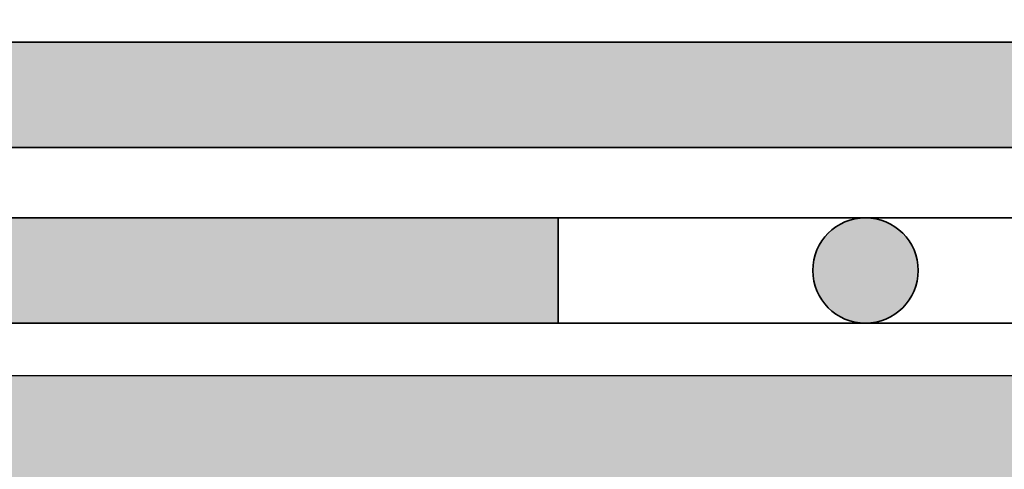
# Model space of a CAD drawing. Units: metres. Extents: x 8 to 236, y 78 to 245.
# Drawn here: x 79 to 84, y 107 to 110 of the extents above; entities that cross this region are included whole.
import ezdxf

# ---------------------------------------------------------------- set-up
doc = ezdxf.new("R2010")
doc.units = ezdxf.units.M
doc.layers.add('Z_Abdichtung', color=7, linetype='Continuous', lineweight=35)
doc.layers.add('Z_Schutzmatte', color=7, linetype='Continuous', lineweight=35)
doc.layers.add('Z_Schraffurrahmen', color=161, linetype='Continuous', plot=False)
doc.layers.add('Z_Tragschale', color=253, linetype='Continuous')

# ---------------------------------------------------------------- blocks, each defined once
blk = doc.blocks.new('Z_Abdichtung')
at = {"layer": 'Z_Abdichtung'}
for points in [[(0, 0.6), (0, 0), (3.5, 0), (3.5, 0.6)], [(5.2604, 0.6), (5.2396, 0.6, 0.404088), (4.9498, 0.3, 0.404088), (5.2396, 0), (5.2604, 0, 0.404088), (5.5502, 0.3, 0.404088)]]:
    blk.add_hatch(color=256, dxfattribs=at).paths.add_polyline_path(points)
blk.add_lwpolyline([(0, 0), (3.5, 0), (7, 0), (7, 0.6), (3.5, 0.6), (0, 0.6)], close=True, dxfattribs=at)
blk.add_circle((5.25, 0.3), 0.3002, dxfattribs=at)

msp = doc.modelspace()

# ---------------------------------------------------------------- hatches: boundary and pattern name
at = {"layer": 'Z_Schutzmatte'}
h = msp.add_hatch(dxfattribs=at)
h.set_pattern_fill('ANSI38', color=256, scale=0.15, style=0)
h.set_pattern_definition([(45, (-77.55367, -21.53), (-0.3367596, 0.3367596), []), (135, (-77.55367, -21.53), (-1.0102788, 0.3367596), [1.190625, -0.714375])])
h.paths.add_polyline_path([(199.0983, 108.8181), (199.0983, 109.4181), (39.1234, 109.4181), (39.1234, 129.2119), (38.5234, 129.2119), (38.5234, 108.8181)])
at = {"layer": 'Z_Tragschale'}
msp.add_hatch(color=256, dxfattribs=at).paths.add_polyline_path([(199.0983, 99.5181), (199.0983, 107.5181), (37.2234, 107.5181), (37.2234, 132.8119), (21.2234, 132.8119), (21.2234, 95.5181), (37.2234, 95.5181), (37.2234, 99.5181)])

# ---------------------------------------------------------------- linework, layer by layer
at = {"layer": 'Z_Schraffurrahmen'}
msp.add_lwpolyline([(199.0983, 99.5181), (199.0983, 107.5181), (37.2234, 107.5181), (37.2234, 132.8119), (21.2234, 132.8119), (21.2234, 95.5181), (37.2234, 95.5181), (37.2234, 99.5181)], close=True, dxfattribs=at)
at = {"layer": 'Z_Schutzmatte'}
msp.add_lwpolyline([(199.0983, 108.8181), (38.5234, 108.8181), (38.5234, 116.1596), (38.5234, 117.8519), (38.5234, 129.2119), (39.1234, 129.2119), (39.1234, 117.6992), (39.1234, 116.3532), (39.1234, 109.4181), (199.0983, 109.4181)], dxfattribs=at)
at = {"layer": 'Z_Tragschale'}
msp.add_lwpolyline([(116.1234, 107.5181), (37.2234, 107.5181), (37.2234, 132.8119), (21.2234, 132.8119), (21.2234, 95.5181), (37.2234, 95.5181), (37.2234, 99.5181), (116.1234, 99.5181)], dxfattribs=at)

# ---------------------------------------------------------------- block references
at = {"layer": 'Z_Abdichtung', "xscale": -1}
for p in [(81.5734, 107.8181), (88.5734, 107.8181)]:
    msp.add_blockref('Z_Abdichtung', p, dxfattribs=at)

doc.saveas('drawing.dxf')
